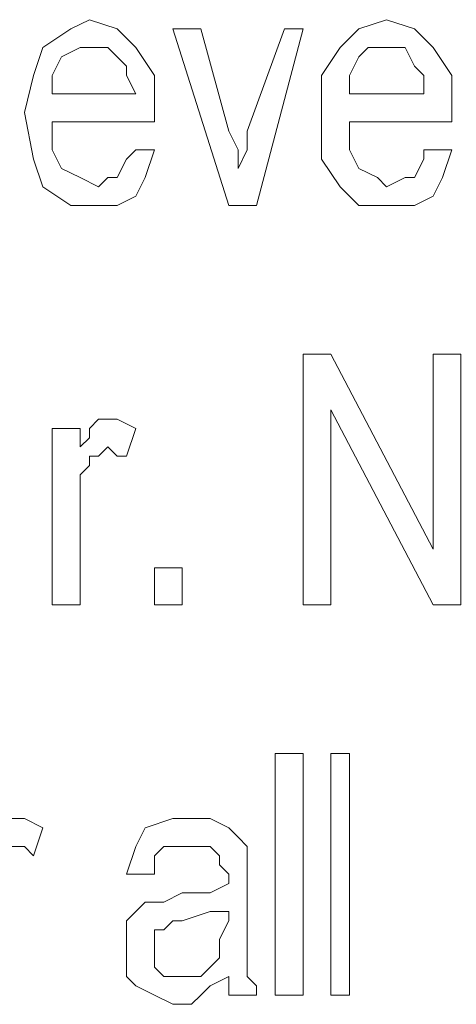
# Model space of a CAD drawing. Units: inches. Extents: x 2179 to 2643, y 740 to 1423.
# Drawn here: x 2283 to 2287, y 1201 to 1210 of the extents above; entities that cross this region are included whole.
import ezdxf

# ---------------------------------------------------------------- set-up
doc = ezdxf.new("R2010")
doc.units = ezdxf.units.IN
doc.header["$MEASUREMENT"] = 0

msp = doc.modelspace()

# ---------------------------------------------------------------- linework, layer by layer
at = {"lineweight": 13}
for points, knots in [([(2284.1326, 1209.1516), (2284.1326, 1209.1516), (2284.1326, 1209.1516), (2284.1326, 1209.1516), (2284.1326, 1209.1516), (2284.1326, 1209.1516), (2284.2995, 1209.1516), (2284.2995, 1209.1516), (2284.2995, 1209.1516), (2284.2995, 1209.1516), (2284.2161, 1208.9017), (2284.2161, 1208.9017), (2284.2161, 1208.9017), (2284.2161, 1208.9017), (2284.1326, 1208.7347), (2284.1326, 1208.7347), (2284.1326, 1208.7347), (2284.1326, 1208.7347), (2283.9658, 1208.6512), (2283.9658, 1208.6512), (2283.9658, 1208.6512), (2283.9658, 1208.6512), (2283.7989, 1208.6512), (2283.7989, 1208.6512), (2283.7989, 1208.6512), (2283.7989, 1208.6512), (2283.5485, 1208.6512), (2283.5485, 1208.6512), (2283.5485, 1208.6512), (2283.5485, 1208.6512), (2283.2984, 1208.8181), (2283.2984, 1208.8181), (2283.2984, 1208.8181), (2283.2984, 1208.8181), (2283.2149, 1209.068), (2283.2149, 1209.068), (2283.2149, 1209.068), (2283.2149, 1209.068), (2283.1313, 1209.4857), (2283.1313, 1209.4857), (2283.1313, 1209.4857), (2283.1313, 1209.4857), (2283.2149, 1209.8192), (2283.2149, 1209.8192), (2283.2149, 1209.8192), (2283.2149, 1209.8192), (2283.2984, 1210.0697), (2283.2984, 1210.0697), (2283.2984, 1210.0697), (2283.2984, 1210.0697), (2283.5485, 1210.2369), (2283.5485, 1210.2369), (2283.5485, 1210.2369), (2283.5485, 1210.2369), (2283.7153, 1210.3202), (2283.7153, 1210.3202), (2283.7153, 1210.3202), (2283.7153, 1210.3202), (2283.9658, 1210.2369), (2283.9658, 1210.2369), (2283.9658, 1210.2369), (2283.9658, 1210.2369), (2284.1326, 1210.0697), (2284.1326, 1210.0697), (2284.1326, 1210.0697), (2284.1326, 1210.0697), (2284.2995, 1209.8192), (2284.2995, 1209.8192), (2284.2995, 1209.8192), (2284.2995, 1209.8192), (2284.2995, 1209.4857), (2284.2995, 1209.4857), (2284.2995, 1209.4857), (2284.2995, 1209.4857), (2284.2995, 1209.4021), (2284.2995, 1209.4021), (2284.2995, 1209.4021), (2284.2995, 1209.4021), (2283.3816, 1209.4021), (2283.3816, 1209.4021), (2283.3816, 1209.4021), (2283.3816, 1209.4021), (2283.3816, 1209.1516), (2283.3816, 1209.1516), (2283.3816, 1209.1516), (2283.3816, 1209.1516), (2283.465, 1208.9847), (2283.465, 1208.9847), (2283.465, 1208.9847), (2283.465, 1208.9847), (2283.6321, 1208.9017), (2283.6321, 1208.9017), (2283.6321, 1208.9017), (2283.6321, 1208.9017), (2283.7989, 1208.8181), (2283.7989, 1208.8181), (2283.7989, 1208.8181), (2283.7989, 1208.8181), (2283.8822, 1208.9017), (2283.8822, 1208.9017), (2283.8822, 1208.9017), (2283.8822, 1208.9017), (2283.9658, 1208.9017), (2283.9658, 1208.9017), (2283.9658, 1208.9017), (2283.9658, 1208.9017), (2284.0492, 1209.068), (2284.0492, 1209.068), (2284.0492, 1209.068), (2284.0492, 1209.068), (2284.1326, 1209.1516), (2284.1326, 1209.1516)], [0, 0, 0, 0, 0.035714, 0.035714, 0.035714, 0.035714, 0.071429, 0.071429, 0.071429, 0.071429, 0.107143, 0.107143, 0.107143, 0.107143, 0.142857, 0.142857, 0.142857, 0.142857, 0.178571, 0.178571, 0.178571, 0.178571, 0.214286, 0.214286, 0.214286, 0.214286, 0.25, 0.25, 0.25, 0.25, 0.285714, 0.285714, 0.285714, 0.285714, 0.321429, 0.321429, 0.321429, 0.321429, 0.357143, 0.357143, 0.357143, 0.357143, 0.392857, 0.392857, 0.392857, 0.392857, 0.428571, 0.428571, 0.428571, 0.428571, 0.464286, 0.464286, 0.464286, 0.464286, 0.5, 0.5, 0.5, 0.5, 0.535714, 0.535714, 0.535714, 0.535714, 0.571429, 0.571429, 0.571429, 0.571429, 0.607143, 0.607143, 0.607143, 0.607143, 0.642857, 0.642857, 0.642857, 0.642857, 0.678571, 0.678571, 0.678571, 0.678571, 0.714286, 0.714286, 0.714286, 0.714286, 0.75, 0.75, 0.75, 0.75, 0.785714, 0.785714, 0.785714, 0.785714, 0.821429, 0.821429, 0.821429, 0.821429, 0.857143, 0.857143, 0.857143, 0.857143, 0.892857, 0.892857, 0.892857, 0.892857, 0.928571, 0.928571, 0.928571, 0.928571, 0.964286, 0.964286, 0.964286, 0.964286, 1, 1, 1, 1]), ([(2286.7193, 1209.1516), (2286.7193, 1209.1516), (2286.7193, 1209.1516), (2286.7193, 1209.1516), (2286.7193, 1209.1516), (2286.7193, 1209.1516), (2286.9697, 1209.1516), (2286.9697, 1209.1516), (2286.9697, 1209.1516), (2286.9697, 1209.1516), (2286.8861, 1208.9017), (2286.8861, 1208.9017), (2286.8861, 1208.9017), (2286.8861, 1208.9017), (2286.8029, 1208.7347), (2286.8029, 1208.7347), (2286.8029, 1208.7347), (2286.8029, 1208.7347), (2286.6358, 1208.6512), (2286.6358, 1208.6512), (2286.6358, 1208.6512), (2286.6358, 1208.6512), (2286.3856, 1208.6512), (2286.3856, 1208.6512), (2286.3856, 1208.6512), (2286.3856, 1208.6512), (2286.1351, 1208.6512), (2286.1351, 1208.6512), (2286.1351, 1208.6512), (2286.1351, 1208.6512), (2285.9684, 1208.8181), (2285.9684, 1208.8181), (2285.9684, 1208.8181), (2285.9684, 1208.8181), (2285.8014, 1209.068), (2285.8014, 1209.068), (2285.8014, 1209.068), (2285.8014, 1209.068), (2285.8014, 1209.4857), (2285.8014, 1209.4857), (2285.8014, 1209.4857), (2285.8014, 1209.4857), (2285.8014, 1209.8192), (2285.8014, 1209.8192), (2285.8014, 1209.8192), (2285.8014, 1209.8192), (2285.9684, 1210.0697), (2285.9684, 1210.0697), (2285.9684, 1210.0697), (2285.9684, 1210.0697), (2286.1351, 1210.2369), (2286.1351, 1210.2369), (2286.1351, 1210.2369), (2286.1351, 1210.2369), (2286.3856, 1210.3202), (2286.3856, 1210.3202), (2286.3856, 1210.3202), (2286.3856, 1210.3202), (2286.6358, 1210.2369), (2286.6358, 1210.2369), (2286.6358, 1210.2369), (2286.6358, 1210.2369), (2286.8029, 1210.0697), (2286.8029, 1210.0697), (2286.8029, 1210.0697), (2286.8029, 1210.0697), (2286.9697, 1209.8192), (2286.9697, 1209.8192), (2286.9697, 1209.8192), (2286.9697, 1209.8192), (2286.9697, 1209.4857), (2286.9697, 1209.4857), (2286.9697, 1209.4857), (2286.9697, 1209.4857), (2286.9697, 1209.4021), (2286.9697, 1209.4021), (2286.9697, 1209.4021), (2286.9697, 1209.4021), (2286.0518, 1209.4021), (2286.0518, 1209.4021), (2286.0518, 1209.4021), (2286.0518, 1209.4021), (2286.0518, 1209.1516), (2286.0518, 1209.1516), (2286.0518, 1209.1516), (2286.0518, 1209.1516), (2286.1351, 1208.9847), (2286.1351, 1208.9847), (2286.1351, 1208.9847), (2286.1351, 1208.9847), (2286.3021, 1208.9017), (2286.3021, 1208.9017), (2286.3021, 1208.9017), (2286.3021, 1208.9017), (2286.3856, 1208.8181), (2286.3856, 1208.8181), (2286.3856, 1208.8181), (2286.3856, 1208.8181), (2286.5524, 1208.9017), (2286.5524, 1208.9017), (2286.5524, 1208.9017), (2286.5524, 1208.9017), (2286.6358, 1208.9017), (2286.6358, 1208.9017), (2286.6358, 1208.9017), (2286.6358, 1208.9017), (2286.7193, 1209.068), (2286.7193, 1209.068), (2286.7193, 1209.068), (2286.7193, 1209.068), (2286.7193, 1209.1516), (2286.7193, 1209.1516)], [0, 0, 0, 0, 0.035714, 0.035714, 0.035714, 0.035714, 0.071429, 0.071429, 0.071429, 0.071429, 0.107143, 0.107143, 0.107143, 0.107143, 0.142857, 0.142857, 0.142857, 0.142857, 0.178571, 0.178571, 0.178571, 0.178571, 0.214286, 0.214286, 0.214286, 0.214286, 0.25, 0.25, 0.25, 0.25, 0.285714, 0.285714, 0.285714, 0.285714, 0.321429, 0.321429, 0.321429, 0.321429, 0.357143, 0.357143, 0.357143, 0.357143, 0.392857, 0.392857, 0.392857, 0.392857, 0.428571, 0.428571, 0.428571, 0.428571, 0.464286, 0.464286, 0.464286, 0.464286, 0.5, 0.5, 0.5, 0.5, 0.535714, 0.535714, 0.535714, 0.535714, 0.571429, 0.571429, 0.571429, 0.571429, 0.607143, 0.607143, 0.607143, 0.607143, 0.642857, 0.642857, 0.642857, 0.642857, 0.678571, 0.678571, 0.678571, 0.678571, 0.714286, 0.714286, 0.714286, 0.714286, 0.75, 0.75, 0.75, 0.75, 0.785714, 0.785714, 0.785714, 0.785714, 0.821429, 0.821429, 0.821429, 0.821429, 0.857143, 0.857143, 0.857143, 0.857143, 0.892857, 0.892857, 0.892857, 0.892857, 0.928571, 0.928571, 0.928571, 0.928571, 0.964286, 0.964286, 0.964286, 0.964286, 1, 1, 1, 1]), ([(2284.9671, 1208.6512), (2284.9671, 1208.6512), (2284.9671, 1208.6512), (2284.9671, 1208.6512), (2284.9671, 1208.6512), (2284.9671, 1208.6512), (2284.4663, 1210.2369), (2284.4663, 1210.2369), (2284.4663, 1210.2369), (2284.4663, 1210.2369), (2284.7168, 1210.2369), (2284.7168, 1210.2369), (2284.7168, 1210.2369), (2284.7168, 1210.2369), (2284.9671, 1209.3185), (2284.9671, 1209.3185), (2284.9671, 1209.3185), (2284.9671, 1209.3185), (2285.0505, 1209.1516), (2285.0505, 1209.1516), (2285.0505, 1209.1516), (2285.0505, 1209.1516), (2285.0505, 1208.9847), (2285.0505, 1208.9847), (2285.0505, 1208.9847), (2285.0505, 1208.9847), (2285.1338, 1209.1516), (2285.1338, 1209.1516), (2285.1338, 1209.1516), (2285.1338, 1209.1516), (2285.1338, 1209.3185), (2285.1338, 1209.3185), (2285.1338, 1209.3185), (2285.1338, 1209.3185), (2285.4675, 1210.2369), (2285.4675, 1210.2369), (2285.4675, 1210.2369), (2285.4675, 1210.2369), (2285.6345, 1210.2369), (2285.6345, 1210.2369), (2285.6345, 1210.2369), (2285.6345, 1210.2369), (2285.2172, 1208.6512), (2285.2172, 1208.6512), (2285.2172, 1208.6512), (2285.2172, 1208.6512), (2284.9671, 1208.6512), (2284.9671, 1208.6512)], [0, 0, 0, 0, 0.083333, 0.083333, 0.083333, 0.083333, 0.166667, 0.166667, 0.166667, 0.166667, 0.25, 0.25, 0.25, 0.25, 0.333333, 0.333333, 0.333333, 0.333333, 0.416667, 0.416667, 0.416667, 0.416667, 0.5, 0.5, 0.5, 0.5, 0.583333, 0.583333, 0.583333, 0.583333, 0.666667, 0.666667, 0.666667, 0.666667, 0.75, 0.75, 0.75, 0.75, 0.833333, 0.833333, 0.833333, 0.833333, 0.916667, 0.916667, 0.916667, 0.916667, 1, 1, 1, 1]), ([(2283.3816, 1209.6528), (2283.3816, 1209.6528), (2283.3816, 1209.6528), (2283.3816, 1209.6528), (2283.3816, 1209.6528), (2283.3816, 1209.6528), (2284.1326, 1209.6528), (2284.1326, 1209.6528), (2284.1326, 1209.6528), (2284.1326, 1209.6528), (2284.0492, 1209.8192), (2284.0492, 1209.8192), (2284.0492, 1209.8192), (2284.0492, 1209.8192), (2284.0492, 1209.9026), (2284.0492, 1209.9026), (2284.0492, 1209.9026), (2284.0492, 1209.9026), (2283.8822, 1210.0697), (2283.8822, 1210.0697), (2283.8822, 1210.0697), (2283.8822, 1210.0697), (2283.7153, 1210.0697), (2283.7153, 1210.0697), (2283.7153, 1210.0697), (2283.7153, 1210.0697), (2283.6321, 1210.0697), (2283.6321, 1210.0697), (2283.6321, 1210.0697), (2283.6321, 1210.0697), (2283.465, 1209.9861), (2283.465, 1209.9861), (2283.465, 1209.9861), (2283.465, 1209.9861), (2283.3816, 1209.8192), (2283.3816, 1209.8192), (2283.3816, 1209.8192), (2283.3816, 1209.8192), (2283.3816, 1209.6528), (2283.3816, 1209.6528)], [0, 0, 0, 0, 0.1, 0.1, 0.1, 0.1, 0.2, 0.2, 0.2, 0.2, 0.3, 0.3, 0.3, 0.3, 0.4, 0.4, 0.4, 0.4, 0.5, 0.5, 0.5, 0.5, 0.6, 0.6, 0.6, 0.6, 0.7, 0.7, 0.7, 0.7, 0.8, 0.8, 0.8, 0.8, 0.9, 0.9, 0.9, 0.9, 1, 1, 1, 1]), ([(2286.0518, 1209.6528), (2286.0518, 1209.6528), (2286.0518, 1209.6528), (2286.0518, 1209.6528), (2286.0518, 1209.6528), (2286.0518, 1209.6528), (2286.7193, 1209.6528), (2286.7193, 1209.6528), (2286.7193, 1209.6528), (2286.7193, 1209.6528), (2286.7193, 1209.8192), (2286.7193, 1209.8192), (2286.7193, 1209.8192), (2286.7193, 1209.8192), (2286.6358, 1209.9026), (2286.6358, 1209.9026), (2286.6358, 1209.9026), (2286.6358, 1209.9026), (2286.5524, 1210.0697), (2286.5524, 1210.0697), (2286.5524, 1210.0697), (2286.5524, 1210.0697), (2286.3856, 1210.0697), (2286.3856, 1210.0697), (2286.3856, 1210.0697), (2286.3856, 1210.0697), (2286.2185, 1210.0697), (2286.2185, 1210.0697), (2286.2185, 1210.0697), (2286.2185, 1210.0697), (2286.1351, 1209.9861), (2286.1351, 1209.9861), (2286.1351, 1209.9861), (2286.1351, 1209.9861), (2286.0518, 1209.8192), (2286.0518, 1209.8192), (2286.0518, 1209.8192), (2286.0518, 1209.8192), (2286.0518, 1209.6528), (2286.0518, 1209.6528)], [0, 0, 0, 0, 0.1, 0.1, 0.1, 0.1, 0.2, 0.2, 0.2, 0.2, 0.3, 0.3, 0.3, 0.3, 0.4, 0.4, 0.4, 0.4, 0.5, 0.5, 0.5, 0.5, 0.6, 0.6, 0.6, 0.6, 0.7, 0.7, 0.7, 0.7, 0.8, 0.8, 0.8, 0.8, 0.9, 0.9, 0.9, 0.9, 1, 1, 1, 1]), ([(2285.6345, 1205.0631), (2285.6345, 1205.0631), (2285.6345, 1205.0631), (2285.6345, 1205.0631), (2285.6345, 1205.0631), (2285.6345, 1205.0631), (2285.6345, 1207.3162), (2285.6345, 1207.3162), (2285.6345, 1207.3162), (2285.6345, 1207.3162), (2285.8848, 1207.3162), (2285.8848, 1207.3162), (2285.8848, 1207.3162), (2285.8848, 1207.3162), (2286.8029, 1205.5635), (2286.8029, 1205.5635), (2286.8029, 1205.5635), (2286.8029, 1205.5635), (2286.8029, 1207.3162), (2286.8029, 1207.3162), (2286.8029, 1207.3162), (2286.8029, 1207.3162), (2287.053, 1207.3162), (2287.053, 1207.3162), (2287.053, 1207.3162), (2287.053, 1207.3162), (2287.053, 1205.0631), (2287.053, 1205.0631), (2287.053, 1205.0631), (2287.053, 1205.0631), (2286.8029, 1205.0631), (2286.8029, 1205.0631), (2286.8029, 1205.0631), (2286.8029, 1205.0631), (2285.8848, 1206.8157), (2285.8848, 1206.8157), (2285.8848, 1206.8157), (2285.8848, 1206.8157), (2285.8848, 1205.0631), (2285.8848, 1205.0631), (2285.8848, 1205.0631), (2285.8848, 1205.0631), (2285.6345, 1205.0631), (2285.6345, 1205.0631)], [0, 0, 0, 0, 0.090909, 0.090909, 0.090909, 0.090909, 0.181818, 0.181818, 0.181818, 0.181818, 0.272727, 0.272727, 0.272727, 0.272727, 0.363636, 0.363636, 0.363636, 0.363636, 0.454545, 0.454545, 0.454545, 0.454545, 0.545455, 0.545455, 0.545455, 0.545455, 0.636364, 0.636364, 0.636364, 0.636364, 0.727273, 0.727273, 0.727273, 0.727273, 0.818182, 0.818182, 0.818182, 0.818182, 0.909091, 0.909091, 0.909091, 0.909091, 1, 1, 1, 1]), ([(2283.3816, 1205.0631), (2283.3816, 1205.0631), (2283.3816, 1205.0631), (2283.3816, 1205.0631), (2283.3816, 1205.0631), (2283.3816, 1205.0631), (2283.3816, 1206.6486), (2283.3816, 1206.6486), (2283.3816, 1206.6486), (2283.3816, 1206.6486), (2283.6321, 1206.6486), (2283.6321, 1206.6486), (2283.6321, 1206.6486), (2283.6321, 1206.6486), (2283.6321, 1206.4816), (2283.6321, 1206.4816), (2283.6321, 1206.4816), (2283.6321, 1206.4816), (2283.7153, 1206.5652), (2283.7153, 1206.5652), (2283.7153, 1206.5652), (2283.7153, 1206.5652), (2283.7153, 1206.6486), (2283.7153, 1206.6486), (2283.7153, 1206.6486), (2283.7153, 1206.6486), (2283.7989, 1206.7322), (2283.7989, 1206.7322), (2283.7989, 1206.7322), (2283.7989, 1206.7322), (2283.8822, 1206.7322), (2283.8822, 1206.7322), (2283.8822, 1206.7322), (2283.8822, 1206.7322), (2283.9658, 1206.7322), (2283.9658, 1206.7322), (2283.9658, 1206.7322), (2283.9658, 1206.7322), (2284.1326, 1206.6486), (2284.1326, 1206.6486), (2284.1326, 1206.6486), (2284.1326, 1206.6486), (2284.0492, 1206.3981), (2284.0492, 1206.3981), (2284.0492, 1206.3981), (2284.0492, 1206.3981), (2283.9658, 1206.3981), (2283.9658, 1206.3981), (2283.9658, 1206.3981), (2283.9658, 1206.3981), (2283.8822, 1206.4816), (2283.8822, 1206.4816), (2283.8822, 1206.4816), (2283.8822, 1206.4816), (2283.7989, 1206.3981), (2283.7989, 1206.3981), (2283.7989, 1206.3981), (2283.7989, 1206.3981), (2283.7153, 1206.3981), (2283.7153, 1206.3981), (2283.7153, 1206.3981), (2283.7153, 1206.3981), (2283.7153, 1206.3145), (2283.7153, 1206.3145), (2283.7153, 1206.3145), (2283.7153, 1206.3145), (2283.6321, 1206.2311), (2283.6321, 1206.2311), (2283.6321, 1206.2311), (2283.6321, 1206.2311), (2283.6321, 1206.0648), (2283.6321, 1206.0648), (2283.6321, 1206.0648), (2283.6321, 1206.0648), (2283.6321, 1205.8976), (2283.6321, 1205.8976), (2283.6321, 1205.8976), (2283.6321, 1205.8976), (2283.6321, 1205.0631), (2283.6321, 1205.0631), (2283.6321, 1205.0631), (2283.6321, 1205.0631), (2283.3816, 1205.0631), (2283.3816, 1205.0631)], [0, 0, 0, 0, 0.047619, 0.047619, 0.047619, 0.047619, 0.095238, 0.095238, 0.095238, 0.095238, 0.142857, 0.142857, 0.142857, 0.142857, 0.190476, 0.190476, 0.190476, 0.190476, 0.238095, 0.238095, 0.238095, 0.238095, 0.285714, 0.285714, 0.285714, 0.285714, 0.333333, 0.333333, 0.333333, 0.333333, 0.380952, 0.380952, 0.380952, 0.380952, 0.428571, 0.428571, 0.428571, 0.428571, 0.47619, 0.47619, 0.47619, 0.47619, 0.52381, 0.52381, 0.52381, 0.52381, 0.571429, 0.571429, 0.571429, 0.571429, 0.619048, 0.619048, 0.619048, 0.619048, 0.666667, 0.666667, 0.666667, 0.666667, 0.714286, 0.714286, 0.714286, 0.714286, 0.761905, 0.761905, 0.761905, 0.761905, 0.809524, 0.809524, 0.809524, 0.809524, 0.857143, 0.857143, 0.857143, 0.857143, 0.904762, 0.904762, 0.904762, 0.904762, 0.952381, 0.952381, 0.952381, 0.952381, 1, 1, 1, 1]), ([(2284.2995, 1205.0631), (2284.2995, 1205.0631), (2284.2995, 1205.0631), (2284.2995, 1205.0631), (2284.2995, 1205.0631), (2284.2995, 1205.0631), (2284.2995, 1205.3972), (2284.2995, 1205.3972), (2284.2995, 1205.3972), (2284.2995, 1205.3972), (2284.5498, 1205.3972), (2284.5498, 1205.3972), (2284.5498, 1205.3972), (2284.5498, 1205.3972), (2284.5498, 1205.0631), (2284.5498, 1205.0631), (2284.5498, 1205.0631), (2284.5498, 1205.0631), (2284.2995, 1205.0631), (2284.2995, 1205.0631)], [0, 0, 0, 0, 0.2, 0.2, 0.2, 0.2, 0.4, 0.4, 0.4, 0.4, 0.6, 0.6, 0.6, 0.6, 0.8, 0.8, 0.8, 0.8, 1, 1, 1, 1]), ([(2285.3844, 1201.5586), (2285.3844, 1201.5586), (2285.3844, 1201.5586), (2285.3844, 1201.5586), (2285.3844, 1201.5586), (2285.3844, 1201.5586), (2285.3844, 1203.7281), (2285.3844, 1203.7281), (2285.3844, 1203.7281), (2285.3844, 1203.7281), (2285.6345, 1203.7281), (2285.6345, 1203.7281), (2285.6345, 1203.7281), (2285.6345, 1203.7281), (2285.6345, 1201.5586), (2285.6345, 1201.5586), (2285.6345, 1201.5586), (2285.6345, 1201.5586), (2285.3844, 1201.5586), (2285.3844, 1201.5586)], [0, 0, 0, 0, 0.2, 0.2, 0.2, 0.2, 0.4, 0.4, 0.4, 0.4, 0.6, 0.6, 0.6, 0.6, 0.8, 0.8, 0.8, 0.8, 1, 1, 1, 1]), ([(2285.8848, 1201.5586), (2285.8848, 1201.5586), (2285.8848, 1201.5586), (2285.8848, 1201.5586), (2285.8848, 1201.5586), (2285.8848, 1201.5586), (2285.8848, 1203.7281), (2285.8848, 1203.7281), (2285.8848, 1203.7281), (2285.8848, 1203.7281), (2286.0518, 1203.7281), (2286.0518, 1203.7281), (2286.0518, 1203.7281), (2286.0518, 1203.7281), (2286.0518, 1201.5586), (2286.0518, 1201.5586), (2286.0518, 1201.5586), (2286.0518, 1201.5586), (2285.8848, 1201.5586), (2285.8848, 1201.5586)], [0, 0, 0, 0, 0.2, 0.2, 0.2, 0.2, 0.4, 0.4, 0.4, 0.4, 0.6, 0.6, 0.6, 0.6, 0.8, 0.8, 0.8, 0.8, 1, 1, 1, 1]), ([(2282.5473, 1201.5586), (2282.5473, 1201.5586), (2282.5473, 1201.5586), (2282.5473, 1201.5586), (2282.5473, 1201.5586), (2282.5473, 1201.5586), (2282.5473, 1203.1441), (2282.5473, 1203.1441), (2282.5473, 1203.1441), (2282.5473, 1203.1441), (2282.7976, 1203.1441), (2282.7976, 1203.1441), (2282.7976, 1203.1441), (2282.7976, 1203.1441), (2282.7976, 1202.8936), (2282.7976, 1202.8936), (2282.7976, 1202.8936), (2282.7976, 1202.8936), (2282.8812, 1202.9771), (2282.8812, 1202.9771), (2282.8812, 1202.9771), (2282.8812, 1202.9771), (2282.8812, 1203.0605), (2282.8812, 1203.0605), (2282.8812, 1203.0605), (2282.8812, 1203.0605), (2282.9643, 1203.1441), (2282.9643, 1203.1441), (2282.9643, 1203.1441), (2282.9643, 1203.1441), (2283.0479, 1203.1441), (2283.0479, 1203.1441), (2283.0479, 1203.1441), (2283.0479, 1203.1441), (2283.1313, 1203.1441), (2283.1313, 1203.1441), (2283.1313, 1203.1441), (2283.1313, 1203.1441), (2283.2984, 1203.0605), (2283.2984, 1203.0605), (2283.2984, 1203.0605), (2283.2984, 1203.0605), (2283.2149, 1202.81), (2283.2149, 1202.81), (2283.2149, 1202.81), (2283.2149, 1202.81), (2283.1313, 1202.8936), (2283.1313, 1202.8936), (2283.1313, 1202.8936), (2283.1313, 1202.8936), (2283.0479, 1202.8936), (2283.0479, 1202.8936), (2283.0479, 1202.8936), (2283.0479, 1202.8936), (2282.9643, 1202.8936), (2282.9643, 1202.8936), (2282.9643, 1202.8936), (2282.9643, 1202.8936), (2282.8812, 1202.81), (2282.8812, 1202.81), (2282.8812, 1202.81), (2282.8812, 1202.81), (2282.8812, 1202.7266), (2282.8812, 1202.7266), (2282.8812, 1202.7266), (2282.8812, 1202.7266), (2282.7976, 1202.7266), (2282.7976, 1202.7266), (2282.7976, 1202.7266), (2282.7976, 1202.7266), (2282.7976, 1202.5601), (2282.7976, 1202.5601), (2282.7976, 1202.5601), (2282.7976, 1202.5601), (2282.7976, 1202.3931), (2282.7976, 1202.3931), (2282.7976, 1202.3931), (2282.7976, 1202.3931), (2282.7976, 1201.5586), (2282.7976, 1201.5586), (2282.7976, 1201.5586), (2282.7976, 1201.5586), (2282.5473, 1201.5586), (2282.5473, 1201.5586)], [0, 0, 0, 0, 0.047619, 0.047619, 0.047619, 0.047619, 0.095238, 0.095238, 0.095238, 0.095238, 0.142857, 0.142857, 0.142857, 0.142857, 0.190476, 0.190476, 0.190476, 0.190476, 0.238095, 0.238095, 0.238095, 0.238095, 0.285714, 0.285714, 0.285714, 0.285714, 0.333333, 0.333333, 0.333333, 0.333333, 0.380952, 0.380952, 0.380952, 0.380952, 0.428571, 0.428571, 0.428571, 0.428571, 0.47619, 0.47619, 0.47619, 0.47619, 0.52381, 0.52381, 0.52381, 0.52381, 0.571429, 0.571429, 0.571429, 0.571429, 0.619048, 0.619048, 0.619048, 0.619048, 0.666667, 0.666667, 0.666667, 0.666667, 0.714286, 0.714286, 0.714286, 0.714286, 0.761905, 0.761905, 0.761905, 0.761905, 0.809524, 0.809524, 0.809524, 0.809524, 0.857143, 0.857143, 0.857143, 0.857143, 0.904762, 0.904762, 0.904762, 0.904762, 0.952381, 0.952381, 0.952381, 0.952381, 1, 1, 1, 1]), ([(2284.9671, 1201.7255), (2284.9671, 1201.7255), (2284.9671, 1201.7255), (2284.9671, 1201.7255), (2284.9671, 1201.7255), (2284.9671, 1201.7255), (2284.8002, 1201.6422), (2284.8002, 1201.6422), (2284.8002, 1201.6422), (2284.8002, 1201.6422), (2284.7168, 1201.5586), (2284.7168, 1201.5586), (2284.7168, 1201.5586), (2284.7168, 1201.5586), (2284.6334, 1201.475), (2284.6334, 1201.475), (2284.6334, 1201.475), (2284.6334, 1201.475), (2284.4663, 1201.475), (2284.4663, 1201.475), (2284.4663, 1201.475), (2284.4663, 1201.475), (2284.2995, 1201.5586), (2284.2995, 1201.5586), (2284.2995, 1201.5586), (2284.2995, 1201.5586), (2284.1326, 1201.6422), (2284.1326, 1201.6422), (2284.1326, 1201.6422), (2284.1326, 1201.6422), (2284.0492, 1201.7255), (2284.0492, 1201.7255), (2284.0492, 1201.7255), (2284.0492, 1201.7255), (2284.0492, 1201.9763), (2284.0492, 1201.9763), (2284.0492, 1201.9763), (2284.0492, 1201.9763), (2284.0492, 1202.059), (2284.0492, 1202.059), (2284.0492, 1202.059), (2284.0492, 1202.059), (2284.0492, 1202.226), (2284.0492, 1202.226), (2284.0492, 1202.226), (2284.0492, 1202.226), (2284.1326, 1202.3096), (2284.1326, 1202.3096), (2284.1326, 1202.3096), (2284.1326, 1202.3096), (2284.2161, 1202.3931), (2284.2161, 1202.3931), (2284.2161, 1202.3931), (2284.2161, 1202.3931), (2284.3829, 1202.3931), (2284.3829, 1202.3931), (2284.3829, 1202.3931), (2284.3829, 1202.3931), (2284.5498, 1202.4767), (2284.5498, 1202.4767), (2284.5498, 1202.4767), (2284.5498, 1202.4767), (2284.8002, 1202.4767), (2284.8002, 1202.4767), (2284.8002, 1202.4767), (2284.8002, 1202.4767), (2284.9671, 1202.5601), (2284.9671, 1202.5601), (2284.9671, 1202.5601), (2284.9671, 1202.5601), (2284.9671, 1202.6436), (2284.9671, 1202.6436), (2284.9671, 1202.6436), (2284.9671, 1202.6436), (2284.8835, 1202.7266), (2284.8835, 1202.7266), (2284.8835, 1202.7266), (2284.8835, 1202.7266), (2284.8835, 1202.81), (2284.8835, 1202.81), (2284.8835, 1202.81), (2284.8835, 1202.81), (2284.8002, 1202.8936), (2284.8002, 1202.8936), (2284.8002, 1202.8936), (2284.8002, 1202.8936), (2284.6334, 1202.8936), (2284.6334, 1202.8936), (2284.6334, 1202.8936), (2284.6334, 1202.8936), (2284.4663, 1202.8936), (2284.4663, 1202.8936), (2284.4663, 1202.8936), (2284.4663, 1202.8936), (2284.3829, 1202.8936), (2284.3829, 1202.8936), (2284.3829, 1202.8936), (2284.3829, 1202.8936), (2284.2995, 1202.81), (2284.2995, 1202.81), (2284.2995, 1202.81), (2284.2995, 1202.81), (2284.2995, 1202.6436), (2284.2995, 1202.6436), (2284.2995, 1202.6436), (2284.2995, 1202.6436), (2284.0492, 1202.6436), (2284.0492, 1202.6436), (2284.0492, 1202.6436), (2284.0492, 1202.6436), (2284.1326, 1202.8936), (2284.1326, 1202.8936), (2284.1326, 1202.8936), (2284.1326, 1202.8936), (2284.2161, 1203.0605), (2284.2161, 1203.0605), (2284.2161, 1203.0605), (2284.2161, 1203.0605), (2284.4663, 1203.1441), (2284.4663, 1203.1441), (2284.4663, 1203.1441), (2284.4663, 1203.1441), (2284.6334, 1203.1441), (2284.6334, 1203.1441), (2284.6334, 1203.1441), (2284.6334, 1203.1441), (2284.8002, 1203.1441), (2284.8002, 1203.1441), (2284.8002, 1203.1441), (2284.8002, 1203.1441), (2284.9671, 1203.0605), (2284.9671, 1203.0605), (2284.9671, 1203.0605), (2284.9671, 1203.0605), (2285.0505, 1202.9771), (2285.0505, 1202.9771), (2285.0505, 1202.9771), (2285.0505, 1202.9771), (2285.1338, 1202.8936), (2285.1338, 1202.8936), (2285.1338, 1202.8936), (2285.1338, 1202.8936), (2285.1338, 1202.7266), (2285.1338, 1202.7266), (2285.1338, 1202.7266), (2285.1338, 1202.7266), (2285.1338, 1202.5601), (2285.1338, 1202.5601), (2285.1338, 1202.5601), (2285.1338, 1202.5601), (2285.1338, 1202.226), (2285.1338, 1202.226), (2285.1338, 1202.226), (2285.1338, 1202.226), (2285.1338, 1201.8927), (2285.1338, 1201.8927), (2285.1338, 1201.8927), (2285.1338, 1201.8927), (2285.1338, 1201.7255), (2285.1338, 1201.7255), (2285.1338, 1201.7255), (2285.1338, 1201.7255), (2285.2172, 1201.6422), (2285.2172, 1201.6422), (2285.2172, 1201.6422), (2285.2172, 1201.6422), (2285.2172, 1201.5586), (2285.2172, 1201.5586), (2285.2172, 1201.5586), (2285.2172, 1201.5586), (2284.9671, 1201.5586), (2284.9671, 1201.5586), (2284.9671, 1201.5586), (2284.9671, 1201.5586), (2284.9671, 1201.6422), (2284.9671, 1201.6422), (2284.9671, 1201.6422), (2284.9671, 1201.6422), (2284.9671, 1201.7255), (2284.9671, 1201.7255)], [0, 0, 0, 0, 0.022222, 0.022222, 0.022222, 0.022222, 0.044444, 0.044444, 0.044444, 0.044444, 0.066667, 0.066667, 0.066667, 0.066667, 0.088889, 0.088889, 0.088889, 0.088889, 0.111111, 0.111111, 0.111111, 0.111111, 0.133333, 0.133333, 0.133333, 0.133333, 0.155556, 0.155556, 0.155556, 0.155556, 0.177778, 0.177778, 0.177778, 0.177778, 0.2, 0.2, 0.2, 0.2, 0.222222, 0.222222, 0.222222, 0.222222, 0.244444, 0.244444, 0.244444, 0.244444, 0.266667, 0.266667, 0.266667, 0.266667, 0.288889, 0.288889, 0.288889, 0.288889, 0.311111, 0.311111, 0.311111, 0.311111, 0.333333, 0.333333, 0.333333, 0.333333, 0.355556, 0.355556, 0.355556, 0.355556, 0.377778, 0.377778, 0.377778, 0.377778, 0.4, 0.4, 0.4, 0.4, 0.422222, 0.422222, 0.422222, 0.422222, 0.444444, 0.444444, 0.444444, 0.444444, 0.466667, 0.466667, 0.466667, 0.466667, 0.488889, 0.488889, 0.488889, 0.488889, 0.511111, 0.511111, 0.511111, 0.511111, 0.533333, 0.533333, 0.533333, 0.533333, 0.555556, 0.555556, 0.555556, 0.555556, 0.577778, 0.577778, 0.577778, 0.577778, 0.6, 0.6, 0.6, 0.6, 0.622222, 0.622222, 0.622222, 0.622222, 0.644444, 0.644444, 0.644444, 0.644444, 0.666667, 0.666667, 0.666667, 0.666667, 0.688889, 0.688889, 0.688889, 0.688889, 0.711111, 0.711111, 0.711111, 0.711111, 0.733333, 0.733333, 0.733333, 0.733333, 0.755556, 0.755556, 0.755556, 0.755556, 0.777778, 0.777778, 0.777778, 0.777778, 0.8, 0.8, 0.8, 0.8, 0.822222, 0.822222, 0.822222, 0.822222, 0.844444, 0.844444, 0.844444, 0.844444, 0.866667, 0.866667, 0.866667, 0.866667, 0.888889, 0.888889, 0.888889, 0.888889, 0.911111, 0.911111, 0.911111, 0.911111, 0.933333, 0.933333, 0.933333, 0.933333, 0.955556, 0.955556, 0.955556, 0.955556, 0.977778, 0.977778, 0.977778, 0.977778, 1, 1, 1, 1]), ([(2284.9671, 1202.3096), (2284.9671, 1202.3096), (2284.9671, 1202.3096), (2284.9671, 1202.3096), (2284.9671, 1202.3096), (2284.9671, 1202.3096), (2284.8002, 1202.3096), (2284.8002, 1202.3096), (2284.8002, 1202.3096), (2284.8002, 1202.3096), (2284.5498, 1202.226), (2284.5498, 1202.226), (2284.5498, 1202.226), (2284.5498, 1202.226), (2284.4663, 1202.226), (2284.4663, 1202.226), (2284.4663, 1202.226), (2284.4663, 1202.226), (2284.3829, 1202.1426), (2284.3829, 1202.1426), (2284.3829, 1202.1426), (2284.3829, 1202.1426), (2284.2995, 1202.1426), (2284.2995, 1202.1426), (2284.2995, 1202.1426), (2284.2995, 1202.1426), (2284.2995, 1202.059), (2284.2995, 1202.059), (2284.2995, 1202.059), (2284.2995, 1202.059), (2284.2995, 1201.9763), (2284.2995, 1201.9763), (2284.2995, 1201.9763), (2284.2995, 1201.9763), (2284.2995, 1201.8091), (2284.2995, 1201.8091), (2284.2995, 1201.8091), (2284.2995, 1201.8091), (2284.3829, 1201.7255), (2284.3829, 1201.7255), (2284.3829, 1201.7255), (2284.3829, 1201.7255), (2284.5498, 1201.7255), (2284.5498, 1201.7255), (2284.5498, 1201.7255), (2284.5498, 1201.7255), (2284.6334, 1201.7255), (2284.6334, 1201.7255), (2284.6334, 1201.7255), (2284.6334, 1201.7255), (2284.7168, 1201.7255), (2284.7168, 1201.7255), (2284.7168, 1201.7255), (2284.7168, 1201.7255), (2284.8002, 1201.8091), (2284.8002, 1201.8091), (2284.8002, 1201.8091), (2284.8002, 1201.8091), (2284.8835, 1201.8927), (2284.8835, 1201.8927), (2284.8835, 1201.8927), (2284.8835, 1201.8927), (2284.8835, 1202.059), (2284.8835, 1202.059), (2284.8835, 1202.059), (2284.8835, 1202.059), (2284.9671, 1202.226), (2284.9671, 1202.226), (2284.9671, 1202.226), (2284.9671, 1202.226), (2284.9671, 1202.3096), (2284.9671, 1202.3096)], [0, 0, 0, 0, 0.055556, 0.055556, 0.055556, 0.055556, 0.111111, 0.111111, 0.111111, 0.111111, 0.166667, 0.166667, 0.166667, 0.166667, 0.222222, 0.222222, 0.222222, 0.222222, 0.277778, 0.277778, 0.277778, 0.277778, 0.333333, 0.333333, 0.333333, 0.333333, 0.388889, 0.388889, 0.388889, 0.388889, 0.444444, 0.444444, 0.444444, 0.444444, 0.5, 0.5, 0.5, 0.5, 0.555556, 0.555556, 0.555556, 0.555556, 0.611111, 0.611111, 0.611111, 0.611111, 0.666667, 0.666667, 0.666667, 0.666667, 0.722222, 0.722222, 0.722222, 0.722222, 0.777778, 0.777778, 0.777778, 0.777778, 0.833333, 0.833333, 0.833333, 0.833333, 0.888889, 0.888889, 0.888889, 0.888889, 0.944444, 0.944444, 0.944444, 0.944444, 1, 1, 1, 1])]:
    msp.add_open_spline(points, degree=3, knots=knots, dxfattribs=at)

doc.saveas('drawing.dxf')
